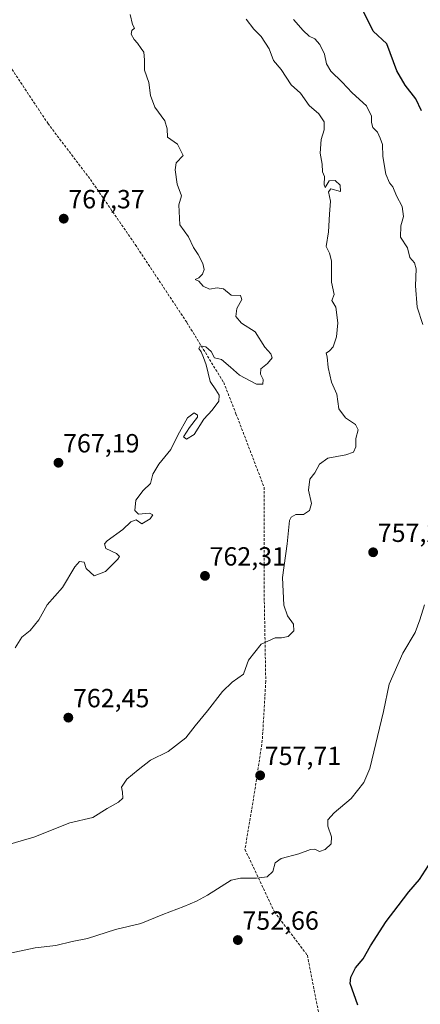
# Model space of a CAD drawing. Units: metres. Extents: x 566560 to 569998, y 4724125 to 4726472.
# Drawn here: x 568158 to 568311, y 4725833 to 4726208 of the extents above; entities that cross this region are included whole.
import ezdxf
from ezdxf.enums import TextEntityAlignment as Align

# ---------------------------------------------------------------- set-up
doc = ezdxf.new("R2010")
doc.units = ezdxf.units.M
doc.header["$MEASUREMENT"] = 0
doc.linetypes.add('TRAZOSX2', pattern=[1.5, 1, -0.5])
for name, color, linetype, lineweight in [('Carátula', 7, 'Continuous', 5), ('Curva de nivel maestra', 36, 'Continuous', 30), ('Curva de nivel normal', 36, 'Continuous', 0), ('Punto de cota en terreno', 7, 'Continuous', 0), ('Rótulo de punto de cota en terreno', 19, 'Continuous', 0), ('Senda', 19, 'TRAZOSX2', 0)]:
    doc.layers.add(name, color=color, linetype=linetype, lineweight=lineweight)
doc.styles.add('Arial', font='txt', dxfattribs={"height": 0.2})

# ---------------------------------------------------------------- blocks, each defined once
blk = doc.blocks.new('*U176')
at = {"layer": 'Curva de nivel normal', "color": 36, "linetype": 'Continuous', "lineweight": 0}
blk.add_polyline3d([(568152.79, 4725893.34, 760), (568163.79, 4725896.54, 760), (568177.46, 4725901.93, 760), (568186.26, 4725903.94, 760), (568191.68, 4725907.48, 760), (568196.13, 4725909.81, 760), (568197.74, 4725911.4, 760), (568197.56, 4725913.69, 760), (568197.27, 4725915.53, 760), (568199.28, 4725918.66, 760), (568203.59, 4725922.18, 760), (568208.29, 4725925.86, 760), (568214.96, 4725929.18, 760), (568221.79, 4725934.39, 760), (568225.3, 4725938.9, 760), (568230.09, 4725944.72, 760), (568235.75, 4725952, 760), (568239.4, 4725955.6, 760), (568243.71, 4725958.67, 760), (568244.49, 4725960.78, 760), (568245.73, 4725964.04, 760), (568250.51, 4725970.09, 760), (568255.82, 4725972.54, 760), (568258.3, 4725972.55, 760), (568260.77, 4725973.08, 760), (568262.91, 4725975.14, 760), (568262.79, 4725977.79, 760), (568260.54, 4725980.92, 760), (568259.12, 4725985.01, 760), (568258.69, 4725995.51, 760), (568260.43, 4726008.36, 760), (568261.3, 4726017.23, 760), (568261.9, 4726018.62, 760), (568263.7, 4726019.59, 760), (568266.66, 4726019.56, 760), (568268.92, 4726021.11, 760), (568269.65, 4726023.79, 760), (568268.51, 4726028.84, 760), (568269.06, 4726033.02, 760), (568270.98, 4726035.51, 760), (568272.76, 4726038.82, 760), (568275.97, 4726041.13, 760), (568282.77, 4726042.28, 760), (568285.73, 4726043.32, 760), (568286.59, 4726045.36, 760), (568286.62, 4726048.6, 760), (568287.56, 4726051.88, 760), (568286.54, 4726053.86, 760), (568282.63, 4726056.46, 760), (568280.14, 4726059.85, 760), (568279.34, 4726065.51, 760), (568277.4, 4726070.06, 760), (568276.01, 4726075.67, 760), (568275.69, 4726079.7, 760), (568275.26, 4726081.12, 760), (568276.63, 4726082.02, 760), (568277.97, 4726083.6, 760), (568279.29, 4726087.32, 760), (568279.76, 4726092.65, 760), (568278.98, 4726098.69, 760), (568277.47, 4726101.22, 760), (568278.4, 4726103.46, 760), (568277.3, 4726108.26, 760), (568277.31, 4726116.32, 760), (568276.64, 4726119.33, 760), (568275.34, 4726121.82, 760), (568276.2, 4726127.38, 760), (568276.54, 4726134.14, 760), (568276.96, 4726139.05, 760), (568276.14, 4726142.67, 760), (568277.04, 4726143.79, 760), (568280.8, 4726142.81, 760), (568280.7, 4726145.23, 760), (568278.68, 4726147, 760), (568276.42, 4726146.84, 760), (568274.95, 4726144.28, 760), (568274.55, 4726145.32, 760), (568274.65, 4726148.52, 760), (568273.87, 4726150.29, 760), (568273.74, 4726153.25, 760), (568273.03, 4726157.46, 760), (568273.46, 4726162.67, 760), (568274.56, 4726166.32, 760), (568274.52, 4726169.31, 760), (568272.47, 4726172.46, 760), (568268.88, 4726175.66, 760), (568265.55, 4726180.34, 760), (568262, 4726183.53, 760), (568258.11, 4726189.29, 760), (568255.21, 4726192.73, 760), (568253.58, 4726197.23, 760), (568250.5, 4726201.94, 760), (568247.65, 4726204.66, 760), (568244.81, 4726208.49, 760)], dxfattribs=at)
blk = doc.blocks.new('*U201')
at = {"layer": 'Curva de nivel normal', "color": 36, "linetype": 'Continuous', "lineweight": 0}
blk.add_polyline3d([(568156.66, 4725968.7, 765), (568159.24, 4725972.76, 765), (568162.41, 4725975.36, 765), (568165.66, 4725979.45, 765), (568168.88, 4725985.12, 765), (568174.75, 4725991.79, 765), (568179.37, 4725999.55, 765), (568181.14, 4726001.66, 765), (568183.03, 4726001.44, 765), (568183.68, 4725998.92, 765), (568186.81, 4725996.12, 765), (568191.16, 4725997.83, 765), (568195.86, 4726002.53, 765), (568196.39, 4726003.52, 765), (568195.36, 4726004.69, 765), (568191.19, 4726006.6, 765), (568190.69, 4726008.37, 765), (568191.68, 4726009.54, 765), (568197.7, 4726013.91, 765), (568200.79, 4726016.84, 765), (568202.76, 4726017.5, 765), (568204.98, 4726016.02, 765), (568208.17, 4726017.94, 765), (568209.12, 4726019.51, 765), (568207.87, 4726020.05, 765), (568203.68, 4726019.75, 765), (568202.25, 4726021.06, 765), (568202.72, 4726025.01, 765), (568205.51, 4726028.79, 765), (568208.32, 4726031.45, 765), (568209.14, 4726034.96, 765), (568211.46, 4726038.73, 765), (568216.02, 4726044.31, 765), (568218.7, 4726049.8, 765), (568222.35, 4726056.41, 765), (568224.88, 4726058.3, 765), (568226.15, 4726057.51, 765), (568226.16, 4726056.66, 765), (568223.12, 4726052.77, 765), (568220.92, 4726049.19, 765), (568222.04, 4726048.31, 765), (568224.96, 4726050.04, 765), (568228.62, 4726055.99, 765), (568231.77, 4726059.44, 765), (568234.3, 4726062.77, 765), (568234.48, 4726065.04, 765), (568233.18, 4726067.11, 765), (568231.08, 4726070.26, 765), (568229.58, 4726076.64, 765), (568228.47, 4726079.41, 765), (568227.61, 4726081.69, 765), (568226.69, 4726082.9, 765), (568227.17, 4726083.97, 765), (568229.37, 4726083.57, 765), (568231.4, 4726081.74, 765), (568232.68, 4726079.36, 765), (568235.34, 4726078.68, 765), (568238.86, 4726075.83, 765), (568242.22, 4726072.75, 765), (568248.74, 4726069.29, 765), (568251.09, 4726069.34, 765), (568251.22, 4726071.13, 765), (568250.24, 4726073.13, 765), (568250.43, 4726075.13, 765), (568252.98, 4726077.19, 765), (568254.74, 4726079.33, 765), (568254.23, 4726080.89, 765), (568251.86, 4726083.36, 765), (568248.22, 4726089.28, 765), (568243.03, 4726092.55, 765), (568240.88, 4726095.05, 765), (568241.22, 4726098.2, 765), (568243.08, 4726101.58, 765), (568242.59, 4726103.16, 765), (568239.06, 4726103.31, 765), (568236.07, 4726105.64, 765), (568233.75, 4726106.09, 765), (568230.84, 4726105.51, 765), (568228.38, 4726106.68, 765), (568226.66, 4726108.54, 765), (568225.33, 4726109.2, 765), (568226.68, 4726109.9, 765), (568228.16, 4726111.24, 765), (568228.79, 4726113.09, 765), (568228.28, 4726115.3, 765), (568226.5, 4726118.72, 765), (568224.68, 4726121.41, 765), (568222.84, 4726125.51, 765), (568219.44, 4726130.11, 765), (568219.09, 4726137.76, 765), (568220.09, 4726141.1, 765), (568218.45, 4726145.62, 765), (568217.69, 4726151, 765), (568218.12, 4726153.73, 765), (568220.79, 4726156.54, 765), (568218.52, 4726160.83, 765), (568214.78, 4726163.55, 765), (568214.67, 4726166.76, 765), (568213.74, 4726169.72, 765), (568209.91, 4726175.02, 765), (568208.34, 4726179.42, 765), (568207.68, 4726184.36, 765), (568205.95, 4726189.02, 765), (568205.98, 4726193, 765), (568205.79, 4726195.9, 765), (568204.67, 4726197.34, 765), (568203.38, 4726199.38, 765), (568202.06, 4726200.76, 765), (568200.9, 4726202.86, 765), (568201.1, 4726204.2, 765), (568202.21, 4726205.07, 765), (568201.37, 4726206.48, 765), (568200.48, 4726210.36, 765)], dxfattribs=at)
blk = doc.blocks.new('*U206')
at = {"layer": 'Curva de nivel normal', "color": 36, "linetype": 'Continuous', "lineweight": 0}
for points in [[(568154.12, 4725852.12, 755), (568164.27, 4725854.26, 755), (568172.19, 4725855.18, 755), (568178.35, 4725856.66, 755), (568184.24, 4725857.81, 755), (568194.98, 4725861.29, 755), (568204.59, 4725863.6, 755), (568212.96, 4725867.01, 755), (568221.02, 4725870.03, 755), (568225.82, 4725872.12, 755), (568230, 4725874.3, 755), (568239.03, 4725880.06, 755), (568242.62, 4725880.85, 755), (568248.74, 4725880.82, 755), (568252.79, 4725881.3, 755), (568254.97, 4725883.44, 755), (568255.87, 4725886.64, 755), (568258.12, 4725888.36, 755), (568264.94, 4725890.11, 755), (568269.32, 4725891.82, 755), (568270.98, 4725891.91, 755), (568272.8, 4725890.97, 755), (568274.95, 4725891.72, 755), (568277.24, 4725893.95, 755), (568277.4, 4725896.6, 755), (568275.93, 4725900.62, 755), (568276, 4725903.12, 755), (568278.38, 4725905.73, 755), (568284.8, 4725911.23, 755), (568289.65, 4725917.4, 755), (568291.94, 4725922.63, 755), (568297.2, 4725944.38, 755), (568299.36, 4725954.84, 755), (568304.58, 4725966.73, 755), (568309.25, 4725974.6, 755), (568311.06, 4725979.45, 755), (568312.85, 4725985.12, 755)], [(568312.13, 4726092.12, 755), (568310.08, 4726098.68, 755), (568309.41, 4726106.83, 755), (568309.7, 4726113.3, 755), (568308.97, 4726115.62, 755), (568307.28, 4726117.57, 755), (568306.28, 4726121.27, 755), (568303.64, 4726125.31, 755), (568303.75, 4726129.7, 755), (568304.78, 4726133.26, 755), (568304.3, 4726137.08, 755), (568302.14, 4726141.12, 755), (568300.74, 4726144.56, 755), (568299.41, 4726146.08, 755), (568298.04, 4726149.38, 755), (568296.94, 4726156.2, 755), (568296.85, 4726160.76, 755), (568295.92, 4726163.2, 755), (568294.9, 4726165.4, 755), (568293.14, 4726167.2, 755), (568292.57, 4726169.15, 755), (568292.64, 4726171.54, 755), (568290.71, 4726175.43, 755), (568285.26, 4726180.44, 755), (568281.47, 4726184.55, 755), (568277.09, 4726188.67, 755), (568275.43, 4726191.46, 755), (568274.67, 4726195.14, 755), (568272.89, 4726198.86, 755), (568270.92, 4726201.05, 755), (568268.83, 4726202.1, 755), (568266.47, 4726204.16, 755), (568262.9, 4726208.44, 755)]]:
    blk.add_polyline3d(points, dxfattribs=at)
blk = doc.blocks.new('*U218')
at = {"layer": 'Curva de nivel maestra', "color": 36, "linetype": 'Continuous', "lineweight": 30}
for points in [[(568287.41, 4725832.41, 750), (568284.48, 4725840.67, 750), (568284.69, 4725843.09, 750), (568286.55, 4725846.65, 750), (568289.42, 4725850.1, 750), (568292.26, 4725855, 750), (568298.21, 4725864.37, 750), (568302.8, 4725870.29, 750), (568306.8, 4725875.6, 750), (568310.88, 4725880.34, 750), (568315.46, 4725887.4, 750)], [(568311.64, 4726173.54, 750), (568309.48, 4726178.2, 750), (568305.5, 4726183.32, 750), (568302.22, 4726188.8, 750), (568298.4, 4726199.12, 750), (568293.28, 4726203.95, 750), (568289.66, 4726211.16, 750)]]:
    blk.add_polyline3d(points, dxfattribs=at)
blk = doc.blocks.new('5PATER')
at = {"layer": 'Carátula', "linetype": 'Continuous', "lineweight": 5}
h = blk.add_hatch(color=250, dxfattribs=at)
edge = h.paths.add_edge_path()
edge.add_ellipse((0, 0.01), major_axis=(-1.33, -1.34), ratio=0.999422, start_angle=0, end_angle=360)

msp = doc.modelspace()

# ---------------------------------------------------------------- linework, layer by layer
at = {"layer": 'Senda', "color": 19, "linetype": 'TRAZOSX2', "lineweight": 0}
msp.add_polyline3d([(568147.11, 4726201.94, 767.61), (568169.08, 4726168.82, 768.13), (568185.34, 4726147.39, 766.85), (568202.48, 4726122.52, 765.94), (568222.15, 4726092.82, 765.43), (568236.2, 4726069.92, 764.09), (568240.9, 4726058.02, 762.49), (568251.6, 4726030.03, 760.73), (568251.6, 4725992.33, 760.37), (568252.26, 4725955.95, 759.68), (568250.94, 4725933.46, 758.82), (568248.3, 4725915.6, 757.63), (568244.33, 4725891.79, 755.7), (568255.57, 4725867.98, 753.62), (568268.14, 4725851.44, 751.72), (568273.43, 4725824.32, 750.09)], dxfattribs=at)

# ---------------------------------------------------------------- block references
at = {"layer": 'Curva de nivel maestra', "color": 36, "linetype": 'Continuous', "lineweight": 30}
msp.add_blockref('*U218', (0, 0), dxfattribs=at)
at = {"layer": 'Curva de nivel normal', "color": 36, "linetype": 'Continuous', "lineweight": 0}
for name in ['*U206', '*U176', '*U201']:
    msp.add_blockref(name, (0, 0), dxfattribs=at)
at = {"layer": 'Punto de cota en terreno', "linetype": 'Continuous', "lineweight": 0}
for p in [(568175.17, 4726132.42, 767.37), (568173.16, 4726039.31, 767.19), (568293.23, 4726005.16, 757.22), (568229.07, 4725996.15, 762.31), (568176.93, 4725942.08, 762.45), (568250.12, 4725920.05, 757.71), (568241.59, 4725857.23, 752.66)]:
    msp.add_blockref('5PATER', p, dxfattribs=at)

# ---------------------------------------------------------------- texts
at = {"layer": 'Rótulo de punto de cota en terreno', "color": 19, "linetype": 'Continuous', "lineweight": 0, "style": 'Arial'}
for s, p in [('767,37', (568176.93, 4726134.18)), ('767,19', (568174.92, 4726041.07)), ('757,22', (568294.99, 4726006.92)), ('762,31', (568230.83, 4725997.91)), ('762,45', (568178.69, 4725943.84)), ('757,71', (568251.88, 4725921.81)), ('752,66', (568243.35, 4725858.99))]:
    msp.add_text(s, height=7, dxfattribs=at).set_placement(p, align=Align.BOTTOM_LEFT)

doc.saveas('drawing.dxf')
